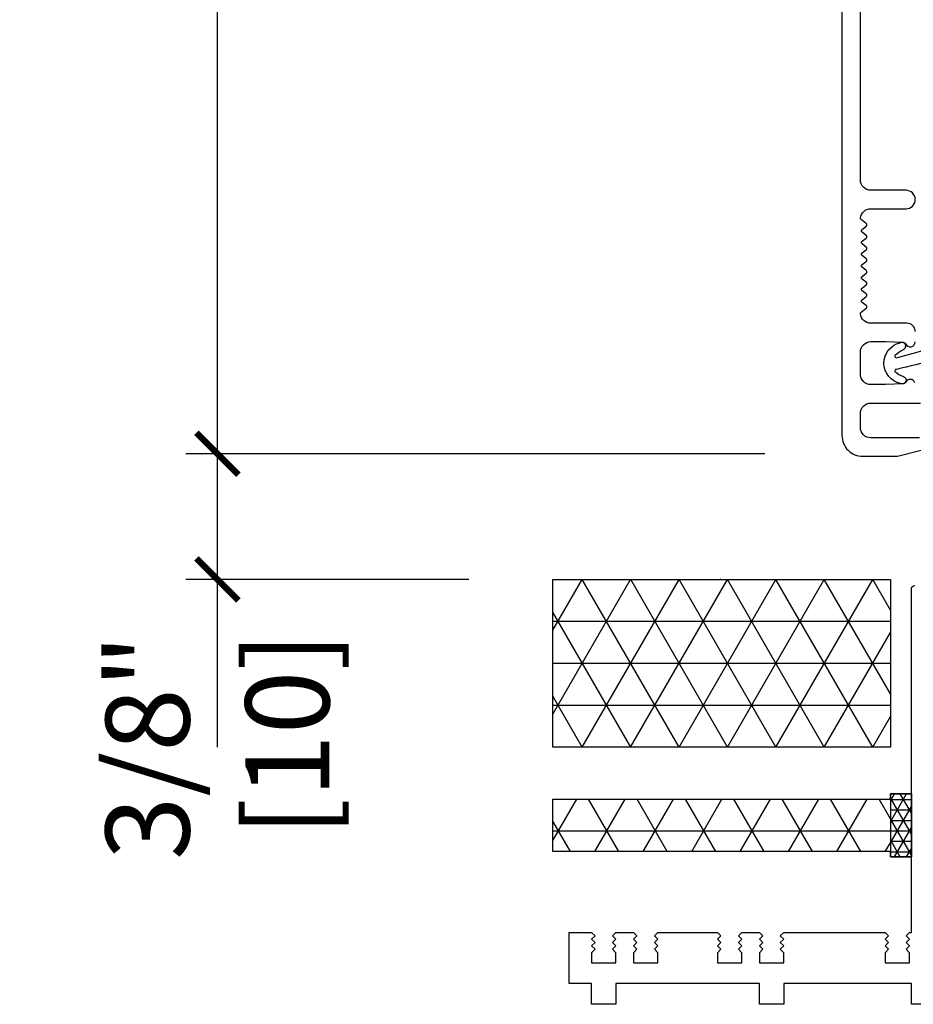
# Model space of a CAD drawing. Units: inches. Extents: x 0 to 444, y -2 to 209.
# Drawn here: x 21 to 24, y 3 to 6 of the extents above; entities that cross this region are included whole.
import ezdxf

# ---------------------------------------------------------------- set-up
doc = ezdxf.new("R2010")
doc.units = ezdxf.units.IN
doc.header["$MEASUREMENT"] = 0
doc.layers.get('Defpoints').update_dxf_attribs({"color": 253})
for name, color, linetype in [('ZP-ANNO-DIMS', 2, 'Continuous'), ('ZP-DETL-WALL', 155, 'Continuous'), ('ZP-SECT-ALUM', 63, 'Continuous'), ('ZP-SECT-VINL', 130, 'Continuous')]:
    doc.layers.add(name, color=color, linetype=linetype)
doc.layers.add('ZP-ANNO-NPLT', color=7, linetype='Continuous', plot=False)
doc.styles.get("Standard").update_dxf_attribs({"font": 'arial.ttf'})
doc.dimstyles.new('3 inch Tick', dxfattribs={"dimtxt": 0.25, "dimasz": 0.125, "dimexe": 0.09375, "dimexo": 0.25, "dimgap": 0.0875, "dimtad": 1, "dimdec": 4, "dimzin": 10, "dimdsep": 46, "dimlunit": 5, "dimtxsty": 'Standard', "dimblk1": 'ARCHTICK', "dimblk2": 'ARCHTICK', "dimsah": 1, "dimcen": 0.09, "dimclrd": 256, "dimclre": 256, "dimclrt": 255, "dimadec": 3, "dimazin": 2, "dimtfac": 0.75, "dimtdec": 4, "dimtofl": 0, "dimtmove": 2, "dimatfit": 3, "dimfxl": 0, "dimfrac": 2, "dimtolj": 1, "dimtzin": 0, "dimlwd": -1, "dimlwe": -1, "dimarcsym": 0})

# ---------------------------------------------------------------- blocks, each defined once
blk = doc.blocks.new('_ArchTick')
at = {"color": 0, "linetype": 'ByBlock', "const_width": 0.15}
blk.add_lwpolyline([(-0.5, -0.5), (0.5, 0.5)], dxfattribs=at)
blk = doc.blocks.new('*D74')
at = {"layer": 'Defpoints', "color": 0, "ltscale": 0.1666666666666667}
for p in [(21.50000000000014, 4.624999999999972), (23.38165420803925, 4.624999999999972), (22.50000000000017, 4.249999999999972)]:
    blk.add_point(p, dxfattribs=at)
at = {"layer": 'ZP-ANNO-DIMS', "ltscale": 0.1666666666666667}
for p, q in [((23.13165420803925, 4.624999999999972), (21.40625000000014, 4.624999999999972)), ((21.50000000000014, 4.249999999999972), (21.50000000000014, 4.624999999999972)), ((22.25000000000017, 4.249999999999972), (21.40625000000014, 4.249999999999972))]:
    blk.add_line(p, q, dxfattribs=at)
at = {"layer": 'ZP-ANNO-DIMS', "ltscale": 0.1666666666666667, "xscale": 0.125, "yscale": 0.125, "zscale": 0.125}
for p, rotation in [((21.50000000000014, 4.624999999999972), 90), ((21.50000000000014, 4.249999999999972), 270)]:
    blk.add_blockref('_ArchTick', p, dxfattribs=dict(at, rotation=rotation))
at = {"layer": 'ZP-ANNO-DIMS', "color": 255, "ltscale": 0.1666666666666667, "insert": (21.50000000000014, 3.749999999999957), "char_height": 0.25, "attachment_point": 5, "rotation": 90}
blk.add_mtext('\\A1;3/8"\\P [10]', dxfattribs=at)
blk = doc.blocks.new('*D79')
at = {"layer": 'Defpoints', "color": 0, "ltscale": 0.1666666666666667}
for p in [(21.50000000000014, 9.17964765044998), (23.25000000000017, 9.17964765044998), (23.37500000000014, 4.624999999999972)]:
    blk.add_point(p, dxfattribs=at)
at = {"layer": 'ZP-ANNO-DIMS', "ltscale": 0.1666666666666667}
for p, q in [((23.00000000000017, 9.17964765044998), (21.40625000000014, 9.17964765044998)), ((21.50000000000014, 4.624999999999972), (21.50000000000014, 9.17964765044998)), ((23.12500000000014, 4.624999999999972), (21.40625000000014, 4.624999999999972))]:
    blk.add_line(p, q, dxfattribs=at)
at = {"layer": 'ZP-ANNO-DIMS', "ltscale": 0.1666666666666667, "xscale": 0.125, "yscale": 0.125, "zscale": 0.125}
for p, rotation in [((21.50000000000014, 9.17964765044998), 90), ((21.50000000000014, 4.624999999999972), 270)]:
    blk.add_blockref('_ArchTick', p, dxfattribs=dict(at, rotation=rotation))
at = {"layer": 'ZP-ANNO-DIMS', "color": 255, "ltscale": 0.1666666666666667, "char_height": 0.25, "attachment_point": 5, "rotation": 90}
for s, insert in [('\\A1;4 9/16"', (21.28323669849946, 6.90232382522498)), ('\\A1;[116]', (21.74771487039577, 6.90232382522498))]:
    blk.add_mtext(s, dxfattribs=dict(at, insert=insert))
blk = doc.blocks.new('CS AS MP MS Contemp Sliding 1 1-4in Sill 7501-140')
at = {"layer": 'ZP-DETL-WALL'}
h = blk.add_hatch(dxfattribs=at)
h.set_pattern_fill('NET3', color=256, style=0)
h.set_pattern_definition([(0, (-0.6506987721087114, -1.50000000003979), (0, 0.125), []), (59.99999999999999, (-0.6506987721087114, -1.50000000003979), (-0.1082531754730548, 0.06250000000000001), []), (120, (-0.6506987721087114, -1.50000000003979), (-0.1082531754730548, -0.06249999999999997), [])])
h.paths.add_polyline_path([(-0.5, 0), (0.5065281367151897, 0), (0.5065281367151897, -0.5), (-0.5, -0.5)])
h = blk.add_hatch(dxfattribs=at)
h.set_pattern_fill('NET3', color=256, style=0)
h.set_pattern_definition([(0, (0, -1.50000000003979), (0, 0.125), []), (59.99999999999999, (0, -1.50000000003979), (-0.1082531754730548, 0.06250000000000001), []), (120, (0, -1.50000000003979), (-0.1082531754730548, -0.06249999999999997), [])])
h.paths.add_polyline_path([(-0.5, -0.6556254312890815), (0.5065281367151897, -0.6556254312890815), (0.5065281367151897, -0.6400004312890815), (0.5690281367151897, -0.6400004312890815), (0.5065281367151897, -0.6400004312890815), (0.5065281367151897, -0.8275004312890815), (0.5690281367151897, -0.8275004312890815), (0.5690281367151897, -0.6400004312890815), (0.5690281367151897, -0.8275004312890815), (0.5065281367151897, -0.8275004312890815), (0.5065281367151897, -0.8118754312890815), (-0.5, -0.8118754312892662)])
h = blk.add_hatch(dxfattribs=at)
h.set_pattern_fill('NET3', color=256, scale=0.25, style=0)
h.set_pattern_definition([(0, (0, -1.50000000003979), (0, 0.03125), []), (59.99999999999999, (0, -1.50000000003979), (-0.02706329386826371, 0.015625), []), (120, (0, -1.50000000003979), (-0.02706329386826371, -0.01562499999999999), [])])
h.paths.add_polyline_path([(0.5065281367151897, -0.8275004312890815), (0.5690281367151897, -0.8275004312890815), (0.5690281367151897, -0.6400004312890815), (0.5065281367151897, -0.6400004312890815)])
at = {"layer": 'ZP-ANNO-NPLT'}
blk.add_point((0, 0), dxfattribs=at)
blk.add_point((0, 0), dxfattribs=at)
at = {"layer": 'ZP-DETL-WALL'}
blk.add_lwpolyline([(-0.5, 0), (0.5065281367151897, 0), (0.5065281367151897, -0.5), (-0.5, -0.5), (-0.5, 0)], dxfattribs=at)
for points in [[(-0.5, -0.6556254312890815), (0.5065281367151897, -0.6556254312890815), (0.5065281367151897, -0.6400004312890815), (0.5690281367151897, -0.6400004312890815), (0.5065281367151897, -0.6400004312890815), (0.5065281367151897, -0.8275004312890815), (0.5690281367151897, -0.8275004312890815), (0.5690281367151897, -0.6400004312890815), (0.5690281367151897, -0.8275004312890815), (0.5065281367151897, -0.8275004312890815), (0.5065281367151897, -0.8118754312890815), (-0.5, -0.8118754312892662)], [(0.5065281367151897, -0.8275004312890815), (0.5690281367151897, -0.8275004312890815), (0.5690281367151897, -0.6400004312890815), (0.5065281367151897, -0.6400004312890815)]]:
    blk.add_lwpolyline(points, close=True, dxfattribs=at)
at = {"layer": 'ZP-SECT-ALUM'}
for points in [[(0.3620358097234657, 4.648646949927425), (0.3620358097234657, 0.4291684403698781, 0.4142443851800688), (0.4240357868278011, 0.3671655299661296), (0.5180441475018256, 0.3671655299661438, 0.06390788436708186), (0.5357430897088307, 0.3694417703374739), (0.5982173813337681, 0.3857696883826236, 0.8797778614170206)], [(0.5935397953696793, 0.4221660679285577), (0.4480357495781391, 0.4221660679285648, -0.4141476996030325), (0.4170357610259998, 0.4531651764908844), (0.4170357610260567, 0.4951653313015072, -0.4142990996815363), (0.4480357495781959, 0.5261644398638197), (0.5960397731563489, 0.5261644398638268, 0.4141444651732376)], [(0.5797159617304715, 0.5865575555307316, 0.6806875998080124), (0.5518329705038241, 0.5877684215427053, -0.2870061962011308), (0.5448039783699983, 0.5830282096353727), (0.4915147273052867, 0.5811649778262478), (0.448035896243141, 0.5811649778262407, -0.4141903696651964), (0.4170358343585008, 0.6121687796676696), (0.4170358343585008, 0.6781656705993058, -0.414297426983131), (0.448035896243141, 0.7091647791616111), (0.4915147273052867, 0.7091647791616111), (0.5448039783699983, 0.7073062406316168, -0.2860883077220119), (0.5518329705038241, 0.7025660287242914, 0.8097177764743536), (0.5805358922585242, 0.7086672915753098)], [(0.5805358922585242, 0.7391642192721903, 0.4142593361469077), (0.5555358943939837, 0.7641653171240392), (0.448035896243141, 0.7641653171240534, -0.3877881655414851), (0.4171643128743199, 0.792348458216658, -0.2557916579658638), (0.4190773374415357, 0.7967507540276273), (0.4344489265342872, 0.8086857628200548, 0.4896391768688761), (0.4344489265343441, 0.8165845515725749), (0.4221227622605284, 0.8261541476904526, -0.4896206088326261), (0.4221227622605284, 0.8340529364429727), (0.4344489265342872, 0.8436225325608504, 0.4896391768688761), (0.4344489265343441, 0.8515213213133705), (0.4221227622605284, 0.8610909174312482, -0.489620608832625), (0.4221227622605284, 0.8689897061837684), (0.4344489265342872, 0.878559302301646, 0.4896391768688761), (0.4344489265343441, 0.8864580910541662), (0.4221227622605284, 0.8960276871720154, -0.489620608832625), (0.4221227622605284, 0.9039264759245356), (0.4344489265342872, 0.9134960720424132, 0.4896391768688761), (0.4344489265343441, 0.9213948607949334), (0.4221227622605284, 0.9309691501919346, -0.489620608832625), (0.4221227622605284, 0.9388679389444547), (0.4344489265342872, 0.9484375350623324, 0.4896391768688761), (0.4344489265343441, 0.9563363238148526), (0.4221227622605284, 0.9659059199327302, -0.4896206088326261), (0.4221227622605284, 0.9738047086852504), (0.4344489265342872, 0.983374304803128, 0.4896391768688761), (0.4344489265343441, 0.9912730935556198), (0.4221227622605284, 1.000842689673497, -0.4896206088326261), (0.4221227622605284, 1.008741478426018), (0.4344489265342872, 1.018311074543895, 0.4896391768688761), (0.4344489265343441, 1.026209863296415), (0.4221227622605284, 1.035779459414293, -0.4896206088326261), (0.4221227622605284, 1.043678248166813), (0.4344489265342872, 1.053247844284691, 0.4896391768688761), (0.4344489265343441, 1.061146633037211), (0.4190773374415357, 1.073081641829624, -0.2557916579658637), (0.417164312874263, 1.077483937640594, -0.3877881655414282), (0.448035896243141, 1.105667078733219), (0.5530358432747562, 1.105667078733219, 0.9999920038114518), (0.553035843274813, 1.160667616695648), (0.448035896243141, 1.160667616695633, -0.4142974269831725), (0.4170358343585008, 1.191666725257974), (0.4170358343585008, 2.104166903978033, -0.4141460268304851)], [(0.6590290313403102, -1.267500460339761), (0.5690283643903058, -1.267500460339761), (0.5690283643903058, -1.205500483239803), (0.1882790561903676, -1.205500483239803), (0.1882790561903676, -1.267500460339761), (0.1157796270404106, -1.267500460339761), (0.1157796270404106, -1.205500483239803), (-0.311721781109668, -1.205500483239803), (-0.311721781109668, -1.267500460339761), (-0.384221210259625, -1.267500460339761), (-0.384221210259625, -1.205500483239803), (-0.4509713724596622, -1.205500483239803), (-0.4509713724596622, -1.053500425839729), (-0.384221210259625, -1.053500425839729), (-0.3742198324596302, -1.063500043639806), (-0.384221210259625, -1.073500248139908), (-0.3742198324596302, -1.08350045258976), (-0.384221210259625, -1.093500070389837), (-0.3742198324596302, -1.103500274889939), (-0.384221210259625, -1.113500479389813), (-0.384221210259625, -1.143500506139844), (-0.311721781109668, -1.143500506139844), (-0.311721781109668, -1.113500479389813), (-0.3217208122596276, -1.103500274889939), (-0.311721781109668, -1.093500070389837), (-0.3217208122596276, -1.08350045258976), (-0.311721781109668, -1.073500248139908), (-0.3217208122596276, -1.063500043639806), (-0.311721781109668, -1.053500425839729), (-0.2592204142596302, -1.053500425839729), (-0.2492213831096706, -1.063500043639806), (-0.2592204142596302, -1.073500248139908), (-0.2492213831096706, -1.08350045258976), (-0.2592204142596302, -1.093500070389837), (-0.2492213831096706, -1.103500274889939), (-0.2592204142596302, -1.113500479389813), (-0.2592204142596302, -1.143500506139844), (-0.1867209851096732, -1.143500506139844), (-0.1867209851096732, -1.113500479389813), (-0.1967200162596328, -1.103500274889939), (-0.1867209851096732, -1.093500070389837), (-0.1967200162596328, -1.08350045258976), (-0.1867209851096732, -1.073500248139908), (-0.1967200162596328, -1.063500043639806), (-0.1867209851096732, -1.053500425839729), (-0.009221168959584247, -1.053500425839729), (0.0007802088404105234, -1.063500043639806), (-0.009221168959584247, -1.073500248139908), (0.0007802088404105234, -1.08350045258976), (-0.009221168959584247, -1.093500070389837), (0.0007802088404105234, -1.103500274889939), (-0.009221168959584247, -1.113500479389813), (-0.009221168959584247, -1.143500506139844), (0.06327826019037275, -1.143500506139844), (0.06327826019037275, -1.113500479389813), (0.05327922904041316, -1.103500274889939), (0.06327826019037275, -1.093500070389837), (0.05327922904041316, -1.08350045258976), (0.06327826019037275, -1.073500248139908), (0.05327922904041316, -1.063500043639806), (0.06327826019037275, -1.053500425839729), (0.1157796270404106, -1.053500425839729), (0.1257786581903702, -1.063500043639806), (0.1157796270404106, -1.073500248139908), (0.1257786581903702, -1.08350045258976), (0.1157796270404106, -1.093500070389837), (0.1257786581903702, -1.103500274889939), (0.1157796270404106, -1.113500479389813), (0.1157796270404106, -1.143500506139844), (0.1882790561903676, -1.143500506139844), (0.1882790561903676, -1.113500479389813), (0.178280025040408, -1.103500274889939), (0.1882790561903676, -1.093500070389837), (0.178280025040408, -1.08350045258976), (0.1882790561903676, -1.073500248139908), (0.178280025040408, -1.063500043639806), (0.1882790561903676, -1.053500425839729), (0.4907796683403376, -1.053500425839729), (0.5007786994904109, -1.063500043639806), (0.4907796683403376, -1.073500248139908), (0.5007786994904109, -1.08350045258976), (0.4907796683403376, -1.093500070389837), (0.5007786994904109, -1.103500274889939), (0.4907796683403376, -1.113500479389813), (0.4907796683403376, -1.143500506139844), (0.5632790974904083, -1.143500506139844), (0.5632790974904083, -1.113500479389813), (0.553280066340335, -1.103500274889939), (0.5632790974904083, -1.093500070389837), (0.553280066340335, -1.08350045258976), (0.5632790974904083, -1.073500248139908), (0.553280066340335, -1.063500043639806), (0.5632790974904083, -1.053500425839729), (0.5690283643903058, -1.053500425839729), (0.5690290726402907, -0.02850028823991124, -0.414213562373095), (0.57902907264031, -0.01850028823992034)]]:
    blk.add_lwpolyline(points, format="xyb", dxfattribs=at)
at = {"layer": 'ZP-SECT-VINL'}
blk.add_lwpolyline([(0.7524500135843368, 0.6980182130782424, -0.04471611052769924), (0.5243153768218463, 0.626335776470583, 0.4843874144843761), (0.519382256476888, 0.6201188836457874, 0.06971010921146305), (0.5457057189040597, 0.6050777461355352, -1.083418231273146), (0.5367114820172674, 0.584336760497095, -0.802953213878998), (0.5351469088321892, 0.7058928101773887, -1.069448184192124), (0.5443064933778032, 0.6851722664500954, 0.02551828028676891), (0.5194833349527244, 0.6675735102403593, 0.4843869027864923), (0.5243899128548719, 0.6613356971042919, 0.02691302001615914), (0.7524934890399777, 0.7330181998590461, 0.4142135623729982)], format="xyb", dxfattribs=at)

msp = doc.modelspace()

# ---------------------------------------------------------------- linework, layer by layer
at = {"layer": 'ZP-ANNO-DIMS', "ltscale": 0.1666666666666667}
msp.add_line((21.50000000000014, 3.749999999999957), (21.50000000000014, 4.624999999999972), dxfattribs=at)

# ---------------------------------------------------------------- block references
at = {"ltscale": 0.1666666666666667}
msp.add_blockref('CS AS MP MS Contemp Sliding 1 1-4in Sill 7501-140', (23.00000000000014, 4.249999999999972), dxfattribs=at)

# ---------------------------------------------------------------- dimensions: what is measured, and where the dimension line sits
at = {"layer": 'ZP-ANNO-DIMS', "ltscale": 0.1666666666666667}
dim = msp.add_linear_dim(base=(21.50000000000014, 9.17964765044998), p1=(23.37500000000014, 4.624999999999972), p2=(23.25000000000017, 9.17964765044998), angle=90, dimstyle='3 inch Tick', override={"dimscale": 1, "dimlfac": 1, "dimpost": '"\\X'}, dxfattribs=at)
dim.commit()
dim.dimension.update_dxf_attribs({"geometry": '*D79', "text_midpoint": (21.50000000000014, 6.90232382522498)})
dim = msp.add_linear_dim(base=(21.50000000000014, 4.624999999999972), p1=(22.50000000000017, 4.249999999999972), p2=(23.38165420803925, 4.624999999999972), angle=90, dimstyle='3 inch Tick', override={"dimscale": 1, "dimlfac": 1, "dimpost": '"\\X'}, dxfattribs=at)
dim.commit()
dim.dimension.update_dxf_attribs({"geometry": '*D74', "text_midpoint": (21.50000000000014, 3.749999999999957), "dimtype": 160})

doc.saveas('drawing.dxf')
